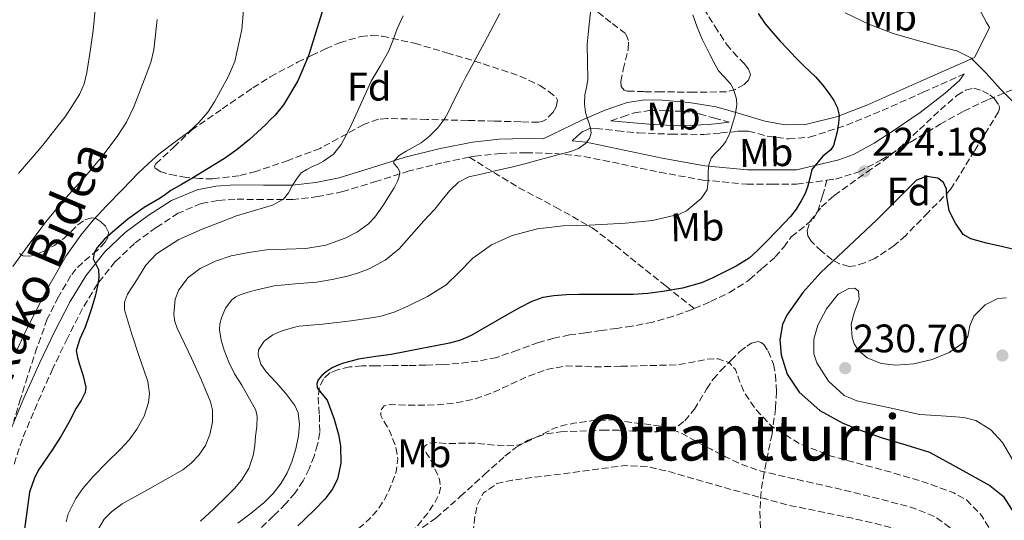
# Model space of a CAD drawing. Units: metres. Extents: x 610114 to 613545, y 4775591 to 4777959.
# Drawn here: x 612519 to 612767, y 4776463 to 4776589 of the extents above; entities that cross this region are included whole.
import ezdxf
from ezdxf.enums import TextEntityAlignment as Align

# ---------------------------------------------------------------- set-up
doc = ezdxf.new("R2010")
doc.units = ezdxf.units.M
doc.header["$MEASUREMENT"] = 0
doc.linetypes.add('DGN Style 3', pattern=[2.435891, 1.739922, -0.695969])
for name, color, linetype, lineweight in [('Camino', 7, 'DGN Style 3', 0), ('Cota de punto acotado terreno', 7, 'Continuous', 0), ('Curva de nivel de depresión intermedia', 30, 'DGN Style 3', 0), ('Curva de nivel directora', 30, 'Continuous', 30), ('Curva de nivel intermedia', 30, 'Continuous', 0), ('Etiqueta de uso rústico', 92, 'Continuous', 0), ('Etiqueta de zona arbolada', 92, 'Continuous', 0), ('Margen derecho', 7, 'Continuous', 0), ('Punto acotado terreno (símbolo)', 7, 'Continuous', 0), ('Senda', 7, 'DGN Style 3', 0), ('Texto de Área (paraje) menor', 7, 'Continuous', 0), ('Zona arbolada', 92, 'DGN Style 3', 0)]:
    doc.layers.add(name, color=color, linetype=linetype, lineweight=lineweight)
doc.styles.add('Style-Arial', font='arial.ttf')

# ---------------------------------------------------------------- blocks, each defined once
blk = doc.blocks.new('5PATER')
at = {"layer": 'Punto acotado terreno (símbolo)', "linetype": 'Continuous', "lineweight": 0}
h = blk.add_hatch(color=51, dxfattribs=at)
edge = h.paths.add_edge_path()
edge.add_ellipse((0, 0), major_axis=(-0.11, -0.111), ratio=0.999422, start_angle=0, end_angle=360)

msp = doc.modelspace()

# ---------------------------------------------------------------- linework, layer by layer
at = {"layer": 'Camino', "color": 7, "linetype": 'DGN Style 3', "lineweight": 0}
for points in [[(612658.51, 4776558.91, 235.17), (612659.77, 4776560.05, 235.15), (612661.03, 4776561.18, 235.12), (612662.68, 4776561.92, 235.14), (612664.55, 4776562.01, 235.12), (612669.88, 4776561.45, 234.37), (612675.24, 4776560.92, 233.39), (612683.46, 4776560.58, 232.29), (612691.68, 4776560.54, 231.22), (612695.97, 4776560.89, 230.75), (612700.26, 4776561.31, 230.26), (612701.61, 4776561.35, 230.01), (612702.95, 4776561.31, 229.75), (612705.32, 4776560.75, 229.39), (612707.68, 4776560.09, 229.04), (612713.04, 4776559.39, 227.91), (612718.37, 4776559.83, 226.8), (612727.67, 4776562.85, 225.63), (612736.68, 4776566.55, 224.43), (612747.02, 4776571.17, 222.59), (612757.36, 4776575.79, 220.75)], [(612722.73, 4776548.98, 225.44), (612724.9, 4776549.27, 225.14), (612730.8, 4776551.11, 224.46), (612736.36, 4776554.07, 223.92), (612743.82, 4776558.61, 223.19), (612751.27, 4776563.1, 222.45), (612757.25, 4776566.42, 221.46), (612763.43, 4776569.37, 220.53), (612768.97, 4776571.58, 220.07), (612774.5, 4776573.8, 219.62)], [(612668.32, 4776563.99, 234.61), (612671.27, 4776564.99, 234.13), (612674.21, 4776565.98, 233.65), (612678.06, 4776566.57, 233.11), (612682.02, 4776566.49, 232.63), (612686.38, 4776566.38, 232.1), (612690.66, 4776565.72, 231.54), (612694.37, 4776564.67, 230.99), (612698.08, 4776563.61, 230.45)], [(612632.57, 4776554.77, 237.49), (612633.99, 4776555.05, 237.3), (612640.39, 4776555.75, 236.37), (612646.88, 4776555.91, 235.44), (612654.26, 4776555.73, 235.29), (612661.51, 4776554.99, 235.06), (612670.93, 4776553.05, 233.46), (612680.56, 4776550.99, 231.86), (612691.48, 4776549.02, 230.17), (612702.59, 4776547.98, 228.47), (612708.93, 4776547.98, 227.47), (612715.11, 4776547.98, 226.48), (612720, 4776548.62, 225.81), (612722.73, 4776548.98, 225.44)], [(612632.57, 4776554.77, 237.49), (612625.7, 4776553.39, 238.41), (612617.47, 4776551.31, 239.54), (612609.27, 4776548.73, 241.23), (612600.73, 4776546.1, 242.93), (612594.47, 4776544.84, 243.52), (612588.15, 4776544.14, 244.08), (612580.69, 4776544.1, 245.09), (612573.58, 4776544.2, 246.07), (612569.19, 4776543.89, 246.55), (612565.05, 4776543.12, 247.03), (612559.26, 4776540.67, 248.02), (612553.7, 4776537.09, 248.95), (612548.21, 4776533.04, 249.38), (612543.37, 4776528.47, 249.78), (612538.92, 4776522.83, 250.42), (612535.15, 4776516.66, 251.06), (612531.31, 4776509.2, 251.73), (612527.66, 4776501.55, 252.34), (612523.66, 4776492.65, 252.83), (612519.96, 4776483.7, 253.11), (612517.66, 4776476.79, 253.19)]]:
    msp.add_polyline3d(points, dxfattribs=at)
at = {"layer": 'Curva de nivel de depresión intermedia', "color": 30, "linetype": 'DGN Style 3', "lineweight": 0, "flags": 128}
for points, elevation in [([(612670.81, 4776502.07), (612677.77, 4776502.25), (612684.73, 4776502.44), (612688.59, 4776503.05), (612692.41, 4776503.84), (612695.3, 4776504), (612698.17, 4776502.95), (612699.67, 4776501.28), (612700.73, 4776498.35), (612701.89, 4776495.52), (612704.94, 4776491.08), (612708.67, 4776487.08), (612715.95, 4776482.49), (612723.84, 4776479.46), (612731.52, 4776477.36), (612739.2, 4776475.3), (612747.02, 4776472.96), (612754.75, 4776470.18), (612757.89, 4776468.39), (612761.7, 4776464.5), (612764.67, 4776459.62), (612766.65, 4776455.15), (612768.57, 4776448.39), (612769.21, 4776441.51), (612768.99, 4776434.77), (612768.19, 4776428.07), (612766.45, 4776419.93), (612764.67, 4776411.81), (612763.86, 4776406.22), (612763.9, 4776400.61), (612765.02, 4776397.08), (612766.85, 4776393.7), (612769.14, 4776390.2), (612771.71, 4776387.04), (612774.18, 4776386.2), (612776.45, 4776385.44), (612776.81, 4776384.23), (612776.35, 4776381.9), (612774.98, 4776380), (612767.82, 4776374.78), (612760.26, 4776370.28), (612746.85, 4776363.78), (612733.5, 4776357.28), (612726.81, 4776353.5), (612720.13, 4776349.67), (612714.84, 4776348.05), (612712.06, 4776348.03), (612709.44, 4776348.64), (612706.3, 4776350.52), (612703.62, 4776353.19), (612701.3, 4776357.07), (612698.82, 4776360.68), (612694.55, 4776364.12), (612690.11, 4776367.33), (612686.87, 4776369.12), (612683.84, 4776371.3), (612681.64, 4776375.27), (612680.38, 4776379.62), (612678.65, 4776385.57), (612676.92, 4776391.52)], 220), ([(612670.81, 4776502.07), (612668.07, 4776502.02), (612664.28, 4776501.94), (612660.66, 4776502.09), (612657.04, 4776502.18), (612652.05, 4776501.28), (612647.22, 4776499.48), (612643.67, 4776497.83), (612640.13, 4776496.18), (612637.03, 4776494.89), (612633.83, 4776493.8), (612629.01, 4776492.79), (612624.13, 4776492.37), (612621.44, 4776492.29), (612618.76, 4776492.26), (612616.58, 4776492.29), (612614.4, 4776492.34), (612612.77, 4776492.45), (612611.14, 4776492.09), (612610.31, 4776490.97), (612610.31, 4776489.65), (612611.48, 4776487.53), (612612.74, 4776485.32), (612613.94, 4776482.11), (612614.6, 4776478.87), (612614.17, 4776475.57), (612613, 4776472.26), (612611.51, 4776468.98), (612609.6, 4776465.99), (612607.48, 4776463.59), (612605.11, 4776461.51), (612602.66, 4776459.79), (612600.23, 4776458.05), (612596.3, 4776454.93), (612592.52, 4776451.64), (612590.53, 4776449.66), (612588.61, 4776447.62), (612586.01, 4776444.92), (612583.7, 4776441.94), (612582.77, 4776439.82), (612582.12, 4776437.61), (612581.17, 4776434.28), (612580.23, 4776430.97), (612578.83, 4776428.02), (612577.29, 4776425.16), (612576.48, 4776422.58), (612576.54, 4776421.28), (612577.21, 4776420.21), (612578.27, 4776419.72), (612580.06, 4776419.92), (612581.78, 4776420.58), (612585.41, 4776422.09), (612589.01, 4776423.67), (612592.28, 4776425.25), (612595.56, 4776426.79), (612599.58, 4776428.4), (612603.68, 4776429.81), (612606.76, 4776430.73), (612609.89, 4776431.53), (612613.86, 4776432.25), (612617.84, 4776432.65), (612621.91, 4776432.43), (612625.96, 4776431.11), (612627.73, 4776430.09), (612629.91, 4776428.13), (612631.68, 4776425.75), (612632.7, 4776423.54), (612633.58, 4776420.05), (612634.82, 4776416.61), (612636.3, 4776414.19), (612637.2, 4776413.19), (612638.28, 4776412.52), (612640.27, 4776412.25), (612643.48, 4776413.13), (612646.47, 4776414.76), (612650.86, 4776417.49), (612660.92, 4776422.17), (612664.56, 4776420.51), (612668.21, 4776418.85), (612670.13, 4776417.52), (612671.33, 4776415.91), (612672.6, 4776412.34), (612674.47, 4776400.01), (612675.66, 4776396.03), (612676.81, 4776392.04), (612676.92, 4776391.52)], 220), ([(612669.4, 4776488.48), (612667.68, 4776488.57), (612663.33, 4776488.35), (612658.98, 4776487.7), (612656.49, 4776487.22), (612654.07, 4776486.49), (612651.19, 4776485.09), (612648.36, 4776483.61), (612646.34, 4776482.66), (612644.24, 4776482.05), (612639.03, 4776482.22), (612633.8, 4776482.69), (612630.53, 4776482.67), (612627.27, 4776482.61), (612624.14, 4776482.87), (612622.64, 4776482.73), (612621.33, 4776481.94), (612621.13, 4776481.3), (612621.74, 4776480.25), (612622.48, 4776479.21), (612623.84, 4776476.39), (612625.11, 4776473.57), (612625.36, 4776471.47), (612624.96, 4776469.84), (612623.72, 4776467.4), (612622.13, 4776465.08), (612618.14, 4776460.13), (612613.81, 4776455.83), (612611.7, 4776453.95), (612609.6, 4776452.07), (612608.12, 4776450.7), (612606.64, 4776449.33), (612604.24, 4776447.15), (612601.84, 4776444.97), (612600.81, 4776443.86), (612599.84, 4776442.69), (612598.05, 4776440.7), (612597.33, 4776439.68), (612596.98, 4776438.68), (612597.23, 4776438.03), (612598.39, 4776437.24), (612599.78, 4776436.92), (612602.81, 4776437.17), (612605.83, 4776437.67), (612610.91, 4776438.66), (612615.99, 4776439.57), (612620.3, 4776439.66), (612624.61, 4776438.98), (612628.02, 4776437.98), (612631.32, 4776436.68), (612634.4, 4776434.88), (612637.52, 4776433.11), (612640.64, 4776432.03), (612645.47, 4776431.19), (612647.86, 4776431.24), (612650.2, 4776431.67), (612652.36, 4776432.32), (612654.52, 4776433.03), (612657.46, 4776434.08), (612660.4, 4776435.11), (612663.54, 4776435.6), (612665.94, 4776435.35), (612669.53, 4776434.02), (612673.04, 4776431.65), (612675.43, 4776429.26), (612676.74, 4776427.37), (612678.09, 4776424.37), (612678.9, 4776421.16), (612679.59, 4776417.31), (612680.18, 4776413.45), (612680.55, 4776410.57), (612680.93, 4776407.7), (612681.83, 4776401.67), (612682.82, 4776395.65), (612683.42, 4776392.96), (612684.18, 4776390.29), (612686.12, 4776384.15), (612687.61, 4776381.34), (612689.8, 4776378.97), (612691.44, 4776377.97), (612693.16, 4776377.21), (612695.46, 4776376.17), (612697.78, 4776375.17), (612699.84, 4776374.4), (612701.97, 4776373.81), (612704.15, 4776373.52), (612706.33, 4776373.45), (612708.53, 4776373.49), (612710.73, 4776373.7), (612713.87, 4776374.42)], 215), ([(612669.4, 4776488.48), (612675.53, 4776487.68), (612681.66, 4776486.88), (612685.9, 4776485.33), (612689.92, 4776483.04), (612693.53, 4776481.15), (612697.15, 4776479.27), (612701.51, 4776477.25), (612706.05, 4776475.68), (612715.29, 4776473.52), (612724.54, 4776471.46), (612734.19, 4776469.09), (612743.81, 4776466.6), (612749.9, 4776464.22), (612755.39, 4776460.2), (612757.65, 4776457.53), (612760, 4776453.13), (612761.73, 4776448.36), (612763.25, 4776443.14), (612763.56, 4776440.54), (612763.33, 4776437.99), (612762.1, 4776434.02), (612760.51, 4776430.12), (612757.15, 4776423.58), (612754.11, 4776416.87), (612753.15, 4776412), (612752.89, 4776407.08), (612752.92, 4776402.72), (612753.09, 4776398.37), (612754, 4776393.58), (612754.69, 4776388.84), (612753.51, 4776385.87), (612750.91, 4776383.59), (612744.58, 4776380.7), (612738.05, 4776379.11), (612732.57, 4776378.22), (612727.1, 4776377.25), (612720.49, 4776375.84), (612713.87, 4776374.42)], 215), ([(612697.79, 4776393.25), (612695.73, 4776393.84), (612693.35, 4776396.59), (612691.97, 4776400.1), (612690.94, 4776409.52), (612690.3, 4776418.92), (612689.31, 4776424.35), (612687.74, 4776429.73), (612685.93, 4776433.36), (612682.08, 4776437.94), (612676.86, 4776441.76), (612672.35, 4776443.8), (612667.84, 4776444.07), (612662.53, 4776442.76), (612657.21, 4776441.38), (612652.47, 4776440.1), (612647.74, 4776439.78), (612644.09, 4776440.87), (612640.45, 4776442.15), (612637.41, 4776443.06), (612634.37, 4776443.94), (612630.34, 4776443.63), (612628.28, 4776443.42), (612626.24, 4776444.07), (612624.53, 4776445.15), (612623.81, 4776446.24), (612625.26, 4776447.71), (612627.2, 4776449.19), (612630.28, 4776452.55), (612632.83, 4776456.55), (612633.61, 4776460.48), (612634.05, 4776464.48), (612634.74, 4776467.43), (612636.22, 4776470.18), (612639.58, 4776472.49), (612643.39, 4776473.38), (612650.78, 4776474.31), (612658.17, 4776475.24), (612664.89, 4776476.15), (612671.61, 4776477.03), (612677.61, 4776476.78), (612683.58, 4776475.36), (612691.63, 4776473.05), (612699.58, 4776470.76), (612706.24, 4776468.93), (612712.89, 4776467.11), (612720.86, 4776465.48), (612728.83, 4776463.84), (612734.96, 4776462.46), (612741.05, 4776460.84), (612743.84, 4776459.7), (612747.55, 4776457.09), (612750.97, 4776453.67), (612754.35, 4776448.98), (612756.22, 4776443.88), (612756.42, 4776439.45), (612755.13, 4776435.17), (612752.68, 4776430.92), (612750.08, 4776426.79), (612746.96, 4776422.55), (612744.06, 4776418.15), (612742.86, 4776413.12), (612742.27, 4776407.91), (612741.58, 4776404.02), (612740.96, 4776402.14), (612739.77, 4776400.36), (612736.87, 4776398.06), (612731.95, 4776396.5), (612726.78, 4776395.94), (612718.53, 4776395.13), (612710.27, 4776394.34), (612704.03, 4776393.73), (612697.79, 4776393.25)], 210)]:
    msp.add_lwpolyline(points, dxfattribs=dict(at, elevation=elevation))
at = {"layer": 'Curva de nivel directora', "color": 30, "linetype": 'Continuous', "lineweight": 30, "flags": 128}
for points, elevation in [([(612596.16, 4776593.65), (612592.11, 4776580.35), (612589.39, 4776574.02), (612585.78, 4776568.02), (612583.65, 4776565.39), (612582.46, 4776564.19), (612581.3, 4776563.01), (612579.26, 4776561.1), (612577.17, 4776559.25), (612574.13, 4776556.73), (612570.93, 4776554.44), (612566.81, 4776551.92), (612562.66, 4776549.45), (612560.03, 4776547.9), (612557.4, 4776546.36), (612556.03, 4776545.42), (612554.68, 4776544.45), (612552.65, 4776543.3), (612550.63, 4776542.13), (612546.57, 4776539.15), (612542.68, 4776535.93), (612540.66, 4776534.14), (612538.79, 4776532.05), (612538.03, 4776530.64), (612537.8, 4776529.19), (612538.46, 4776527.85), (612539.16, 4776526.47), (612539.22, 4776524.57), (612539.01, 4776522.66), (612538.33, 4776519.76), (612537.51, 4776516.9), (612536.65, 4776514.42), (612535.78, 4776511.96), (612534.46, 4776509.01), (612533.54, 4776506.04), (612533.82, 4776504.29), (612534.39, 4776502.53), (612535.29, 4776499.67), (612535.94, 4776496.82), (612535.76, 4776495.45), (612534.75, 4776493.44), (612533.56, 4776491.48), (612531.67, 4776487.87), (612529.67, 4776484.34), (612527.53, 4776481.13), (612525.35, 4776477.94), (612524.09, 4776476.02), (612523.06, 4776473.99), (612521.76, 4776470.37), (612520.4, 4776460.39)], 250), ([(612705.41, 4776591.05), (612707.17, 4776588.45), (612709.16, 4776586.05), (612710.95, 4776584.04), (612712.77, 4776582.07), (612714.82, 4776579.95), (612716.88, 4776577.86), (612718.37, 4776576.46), (612719.86, 4776575.06), (612721.72, 4776572.93), (612723.43, 4776570.66), (612724.5, 4776569.09), (612725.36, 4776567.37), (612725.79, 4776565.4), (612725.7, 4776563.41), (612725.31, 4776561.21), (612724.72, 4776559.01), (612724.38, 4776557.74), (612723.73, 4776556.68), (612721.74, 4776555.08), (612718.96, 4776551.7), (612718.42, 4776549.49), (612717.88, 4776547.27), (612717.18, 4776545.46), (612716.23, 4776543.75), (612714.98, 4776541.71), (612713.54, 4776539.83), (612710.45, 4776536.53), (612707.28, 4776533.32), (612705.27, 4776531.27), (612703.12, 4776529.33), (612699.9, 4776527.3), (612696.47, 4776525.61), (612693.86, 4776524.29), (612691.17, 4776523.14), (612686.31, 4776521.79), (612681.35, 4776520.95), (612677.63, 4776520.43), (612673.91, 4776520.18), (612669.41, 4776520.2), (612664.92, 4776520.21), (612662.57, 4776520.21), (612660.23, 4776520.21), (612657.08, 4776520.12), (612653.94, 4776519.88), (612651.11, 4776519.4), (612648.4, 4776518.42), (612645.06, 4776516.72), (612641.8, 4776514.92), (612637.45, 4776512.35), (612633.06, 4776509.83), (612630.41, 4776508.69), (612627.64, 4776507.94)], 225), ([(612747.8, 4776549.95), (612745.34, 4776548.96), (612740.36, 4776544), (612735.36, 4776539.04), (612728.29, 4776532.4), (612721.21, 4776525.73), (612716.63, 4776520.69), (612712.64, 4776514.98), (612711.54, 4776512.61), (612710.87, 4776508.78), (612711.17, 4776505), (612712.73, 4776500.11), (612715.77, 4776495.59), (612720.93, 4776490.92), (612726.72, 4776487.72), (612731.65, 4776485.77), (612736.64, 4776484.07), (612742.62, 4776482.24), (612748.61, 4776480.42), (612756.22, 4776476.23), (612763.84, 4776472.04), (612767.18, 4776469.35), (612770.74, 4776463.71)], 225), ([(612771.39, 4776531.22), (612767.04, 4776532.19), (612763, 4776533.13), (612758.97, 4776534.18), (612757.11, 4776535.28), (612755.12, 4776538.12), (612753.53, 4776541.28), (612753, 4776544.89), (612752.86, 4776546.75), (612752.13, 4776548.39), (612750.66, 4776549.47), (612747.8, 4776549.95)], 225), ([(612627.64, 4776507.94), (612624.16, 4776507.26), (612620.68, 4776506.58), (612616.78, 4776505.81), (612612.88, 4776505.05), (612610.96, 4776504.78), (612609.03, 4776504.57), (612606.84, 4776504.25), (612604.66, 4776503.86), (612603.4, 4776503.55), (612602.15, 4776503.19), (612600.93, 4776502.83), (612599.72, 4776502.44), (612598.06, 4776501.68), (612596.5, 4776500.69), (612595.42, 4776499.76), (612594.53, 4776498.63), (612594.18, 4776497.65), (612594.24, 4776496.66), (612595.47, 4776495.13), (612596.8, 4776493.57), (612598.55, 4776488.76), (612599.61, 4776484.91), (612600.13, 4776481.99), (612600.25, 4776477.69), (612599.35, 4776473.65), (612598.04, 4776471), (612596.21, 4776468.61), (612593.64, 4776466), (612591.03, 4776463.45), (612589.42, 4776461.9)], 225)]:
    msp.add_lwpolyline(points, dxfattribs=dict(at, elevation=elevation))
at = {"layer": 'Curva de nivel intermedia', "color": 30, "linetype": 'Continuous', "lineweight": 0, "flags": 128}
for points, elevation in [([(612516.37, 4776633.25), (612523.18, 4776629.24), (612529.99, 4776625.22), (612532.38, 4776621.96), (612534.77, 4776618.69), (612535.72, 4776617.04), (612536.6, 4776614.28), (612537.19, 4776611.41), (612537.71, 4776608.49), (612538.1, 4776605.54), (612538.48, 4776601.37), (612538.6, 4776597.19), (612538.32, 4776591.96), (612537.8, 4776586.73), (612537.48, 4776584.35), (612537.12, 4776581.99), (612536.25, 4776576.15), (612535.53, 4776573.3), (612534.34, 4776570.57), (612530.9, 4776565.19), (612525.09, 4776557.84), (612519.03, 4776550.68)], 265), ([(612575.99, 4776595.06), (612575.29, 4776586.96), (612573.49, 4776578.89), (612571.87, 4776575.08), (612569.88, 4776571.49), (612568.37, 4776568.78), (612566.71, 4776566.17), (612564.46, 4776563.54), (612561.89, 4776561.22), (612558.12, 4776558.41), (612554.4, 4776555.56), (612551.76, 4776553.19), (612549.19, 4776550.74), (612545.16, 4776546.65), (612541.19, 4776542.5), (612537.84, 4776538.91), (612534.68, 4776535.14), (612531.04, 4776529.93), (612526.27, 4776521.7), (612521.94, 4776513.22), (612520.26, 4776509.78), (612518.64, 4776506.29)], 255), ([(612663.47, 4776594.51), (612662.8, 4776588.23), (612662.56, 4776585.77), (612662.34, 4776583.3), (612662.37, 4776578.8), (612662.48, 4776574.29), (612662.15, 4776572.4), (612661.76, 4776570.52), (612661.64, 4776568.28), (612661.86, 4776566.05), (612662.33, 4776564.68), (612662.85, 4776563.32), (612663.17, 4776562.12), (612663.32, 4776560.92), (612662.92, 4776559.49), (612661.88, 4776558.23), (612660.11, 4776556.96), (612658.2, 4776556.21), (612655.18, 4776555.44), (612652.16, 4776554.66), (612649.56, 4776553.94), (612646.95, 4776553.24), (612643.59, 4776552.4), (612640.23, 4776551.59), (612636.36, 4776550.72), (612632.5, 4776549.83), (612629.87, 4776548.48), (612627.68, 4776546.37), (612625.78, 4776544.01), (612623.88, 4776541.67), (612622.52, 4776540.21), (612621.16, 4776538.76), (612618.05, 4776535.23), (612614.92, 4776531.7), (612611.4, 4776528.83), (612607.35, 4776526.68)], 235), ([(612615.96, 4776590.39), (612614.44, 4776587.13), (612613.43, 4776584.36), (612612.36, 4776581.61), (612610.11, 4776577.77), (612607.84, 4776573.94), (612605.91, 4776569.66), (612603.99, 4776565.37), (612602.22, 4776561.64), (612600.31, 4776557.97), (612598.39, 4776555.56), (612595.88, 4776553.75), (612594.5, 4776553.07), (612593.12, 4776552.41), (612591.63, 4776551.72), (612590.26, 4776550.82), (612589.03, 4776549.26), (612587.97, 4776547.59), (612587.01, 4776545.79), (612585.76, 4776544.21), (612582.97, 4776542.69), (612578.47, 4776541.33), (612573.96, 4776540.02), (612569.63, 4776538.36), (612565.3, 4776536.68), (612559.37, 4776534), (612553.78, 4776530.45), (612551.12, 4776527.57), (612549.01, 4776524.13), (612546.49, 4776520.25), (612545.68, 4776518.28), (612545.68, 4776516.28)], 245), ([(612688.92, 4776590.68), (612690.04, 4776587.59), (612691.28, 4776584.55), (612692.18, 4776582.69), (612693.12, 4776580.85), (612694.24, 4776578.71), (612695.41, 4776576.6), (612696.89, 4776574.93), (612698.45, 4776573.29), (612699.09, 4776572.11), (612699.57, 4776570.85), (612699.96, 4776569.43), (612700.05, 4776568.01), (612699.61, 4776565.42), (612698.87, 4776562.85), (612698.22, 4776560.72), (612697.27, 4776558.74), (612696.41, 4776557.66), (612695.51, 4776556.63), (612694.52, 4776555.62), (612693.57, 4776554.52), (612693.01, 4776552.88), (612692.84, 4776551.16), (612692.82, 4776548.85), (612692.56, 4776546.57), (612691.07, 4776544.37), (612688.96, 4776542.58), (612687.36, 4776541.3), (612685.59, 4776540.39), (612678.81, 4776538.85), (612671.96, 4776538.13), (612667.4, 4776537.87), (612662.84, 4776537.64), (612659.55, 4776537.54), (612656.26, 4776537.45), (612649.81, 4776536.71), (612643.44, 4776535.08), (612638.21, 4776532.66), (612633.48, 4776529.35), (612630.16, 4776525.93), (612626.79, 4776522.63), (612622.09, 4776519.71), (612617.12, 4776517.24), (612613.63, 4776515.7), (612610.02, 4776514.61), (612602.84, 4776513.52), (612595.64, 4776512.69), (612589.75, 4776512.17), (612588.29, 4776511.86), (612586.85, 4776511.45), (612584.96, 4776510.85), (612583.11, 4776510.05), (612580.88, 4776508.4), (612579.51, 4776506.23)], 230), ([(612640.32, 4776590.98), (612636.41, 4776583.68), (612632.5, 4776576.39), (612631.68, 4776574.87), (612630.87, 4776573.35), (612629.41, 4776570.44), (612627.99, 4776567.51), (612627.25, 4776566.04), (612626.48, 4776564.58), (612624.7, 4776562.19), (612622.61, 4776560.07), (612620.45, 4776558.4), (612616.7, 4776556.35), (612614.97, 4776555.21), (612613.57, 4776553.81), (612613.58, 4776553.19), (612614.52, 4776552.18), (612615.11, 4776551.09), (612614.94, 4776549.9), (612614.55, 4776548.74), (612613.64, 4776547.09), (612612.68, 4776545.48), (612610.81, 4776542.54), (612608.77, 4776539.7), (612607.21, 4776538.01), (612604.47, 4776535.94)], 240), ([(612727.36, 4776591.2), (612733.32, 4776588.31), (612739.45, 4776585.95), (612745.56, 4776584.23), (612751.68, 4776582.56), (612755.51, 4776581.59), (612758.97, 4776579.87), (612762.86, 4776575.97), (612766.53, 4776571.94), (612771.53, 4776566.9)], 220), ([(612553.92, 4776589.47), (612553.06, 4776581.86), (612552.31, 4776578.68), (612551.19, 4776575.57), (612548.05, 4776567.52), (612546.17, 4776563.66), (612543.89, 4776559.99), (612539.99, 4776554.89), (612535.88, 4776549.99), (612530.95, 4776544.53), (612526.18, 4776538.93), (612521.85, 4776533.11), (612517.54, 4776527.25)], 260), ([(612604.47, 4776535.94), (612601.36, 4776534.34), (612596.45, 4776532.64), (612591.41, 4776531.75), (612586.46, 4776531.59), (612581.51, 4776531.41), (612577.05, 4776530.79), (612572.61, 4776529.89), (612568.62, 4776528.62), (612564.77, 4776526.74), (612561.72, 4776524.45), (612559.44, 4776521.37), (612558.5, 4776518.98), (612558.11, 4776515.22), (612558.38, 4776513.38), (612558.96, 4776511.65), (612560.81, 4776507.83), (612562.68, 4776503.99), (612565.09, 4776498.59), (612567.35, 4776493.14), (612567.86, 4776491.14), (612567.88, 4776487.98), (612567.22, 4776484.87), (612566.11, 4776482.14), (612564.42, 4776479.65), (612562.52, 4776477.63), (612560.37, 4776475.99), (612555.94, 4776473.43), (612551.49, 4776470.9), (612545.12, 4776467.4), (612542.4, 4776465.4), (612540.59, 4776463.51), (612538.63, 4776460.25)], 240), ([(612607.35, 4776526.68), (612604.68, 4776525.62), (612601.94, 4776524.82), (612598.02, 4776523.94), (612594.07, 4776523.25), (612588.75, 4776522.84), (612583.44, 4776522.34), (612580.89, 4776521.81), (612578.36, 4776521.17), (612576.6, 4776520.68), (612574.85, 4776520.12), (612573.76, 4776519.61), (612572.79, 4776518.84), (612571.19, 4776516.71), (612570.15, 4776514.28), (612569.74, 4776512.76), (612569.65, 4776511.24), (612570.04, 4776508.69), (612570.79, 4776506.15), (612571.98, 4776503.09), (612573.41, 4776500.2), (612574.32, 4776498.74), (612575.24, 4776497.29), (612578.79, 4776491), (612579.14, 4776489.4), (612579.04, 4776486.94), (612578.74, 4776484.49), (612578.52, 4776482.02), (612578.13, 4776479.56), (612577.04, 4776476.3), (612575.22, 4776473.37), (612573.39, 4776471.27), (612571.46, 4776469.3), (612568.21, 4776466.11), (612564.82, 4776463.06)], 235), ([(612771.52, 4776475.17), (612767.01, 4776482.85), (612764.02, 4776486.06), (612760.25, 4776488.42), (612757.24, 4776489.21), (612754.17, 4776489.44), (612750.17, 4776489.67), (612746.17, 4776489.89), (612738.21, 4776491.65), (612730.24, 4776493.41), (612727.08, 4776494.72), (612723.16, 4776498.33), (612720.19, 4776502.95), (612719.42, 4776505.25), (612719.46, 4776508.91), (612720.45, 4776512.48), (612722.63, 4776516.59), (612725.57, 4776520.23), (612728.3, 4776521.71), (612729.75, 4776521.75), (612730.69, 4776521), (612730.86, 4776518.94), (612729.65, 4776515.8), (612728.89, 4776512.68), (612729.14, 4776509.36), (612729.61, 4776507.72), (612730.69, 4776506.08), (612732.91, 4776504.17), (612736.43, 4776502.75), (612740.09, 4776502.37)], 230), ([(612740.09, 4776502.37), (612744.67, 4776502.66), (612749.25, 4776503.78), (612753.54, 4776505.55), (612757.37, 4776508.2), (612758.27, 4776509.63), (612758.73, 4776512.24), (612759.74, 4776514.72), (612762.66, 4776517.54), (612765.82, 4776519.2), (612768.04, 4776519.34)], 230), ([(612545.68, 4776516.28), (612547.48, 4776510.42), (612549.44, 4776504.57), (612550.53, 4776501.4), (612551.59, 4776498.23), (612552.02, 4776495.24), (612551.76, 4776492.95), (612550.63, 4776489.52), (612548.85, 4776486.23), (612546.87, 4776483.57), (612544.72, 4776481.19), (612541.27, 4776477.81), (612537.83, 4776474.33), (612535.24, 4776471.24), (612533.47, 4776468.78), (612531.52, 4776464.87), (612531.02, 4776462.83)], 245), ([(612579.51, 4776506.23), (612579.39, 4776504.86), (612580.07, 4776502.65), (612581.38, 4776500.68), (612582.65, 4776499.32), (612583.92, 4776497.97), (612586.37, 4776495.23), (612588.63, 4776492.17), (612589.44, 4776490.33), (612589.82, 4776487.41), (612589.57, 4776484.52), (612588.92, 4776481.24), (612587.88, 4776477.99), (612586.68, 4776475.2), (612585.17, 4776472.58), (612583.17, 4776470.01), (612580.87, 4776467.75), (612577.63, 4776465.06), (612574.31, 4776462.49)], 230)]:
    msp.add_lwpolyline(points, dxfattribs=dict(at, elevation=elevation))
at = {"layer": 'Margen derecho', "color": 7, "linetype": 'Continuous', "lineweight": 0}
for points in [[(612516.58, 4776484.95, 253.11), (612520.35, 4776494.08, 252.83), (612524.39, 4776503.07, 252.34), (612528.09, 4776510.8, 251.73), (612532, 4776518.43, 251.06), (612535.96, 4776524.9, 250.42), (612540.71, 4776530.91, 249.78), (612545.89, 4776535.81, 249.38), (612551.65, 4776540.06, 248.95), (612557.57, 4776543.87, 248.02), (612564, 4776546.59, 247.03), (612568.73, 4776547.47, 246.55), (612573.48, 4776547.8, 246.07), (612580.71, 4776547.71, 245.09), (612587.94, 4776547.74, 244.08), (612593.92, 4776548.4, 243.52), (612599.84, 4776549.59, 242.93), (612608.2, 4776552.17, 241.23), (612616.48, 4776554.78, 239.54), (612624.91, 4776556.9, 238.41), (612633.44, 4776558.62, 237.3), (612640.15, 4776559.35, 236.37), (612646.88, 4776559.51, 235.44), (612651.25, 4776559.4, 235.36), (612656.11, 4776561.76, 235.24), (612660.96, 4776564.12, 235.12), (612666.57, 4776566.57, 234.91), (612672.42, 4776568.54, 234.35), (612676.83, 4776569.23, 233.73), (612681.25, 4776569.18, 233.07), (612688.06, 4776568.56, 232.05), (612694.82, 4776567.45, 231.03), (612700.99, 4776565.69, 230.07), (612707.11, 4776563.87, 229.11), (612712.23, 4776562.93, 227.76), (612717.35, 4776563.03, 226.42), (612725.17, 4776564.99, 225.36), (612732.77, 4776567.9, 224.31), (612746.37, 4776573.93, 222.15), (612759.96, 4776579.96, 219.99), (612761.34, 4776582.71, 219.43), (612763.73, 4776587.48, 218.46), (612762.98, 4776588.76, 218.29), (612760.27, 4776593.76, 217.35)], [(612658.51, 4776558.91, 235.17), (612662.05, 4776558.55, 235.06), (612671.67, 4776556.57, 233.46), (612681.25, 4776554.52, 231.86), (612691.97, 4776552.59, 230.17), (612702.76, 4776551.58, 228.47), (612708.93, 4776551.58, 227.47), (612715.11, 4776551.58, 226.48), (612720.42, 4776552.86, 225.68), (612725.73, 4776554.14, 224.88), (612729.43, 4776555.43, 224.41), (612734.63, 4776558.33, 223.95), (612739.68, 4776561.62, 223.41), (612746.27, 4776566.05, 222.45), (612752.55, 4776570.9, 221.49), (612756.14, 4776574.15, 221.02), (612757.36, 4776575.79, 220.75)], [(612668.32, 4776563.99, 234.61), (612673.09, 4776563.55, 234), (612677.86, 4776563.1, 233.39), (612685.33, 4776562.69, 232.39), (612692.77, 4776563.03, 231.28), (612695.43, 4776563.32, 230.87), (612698.08, 4776563.61, 230.45)]]:
    msp.add_polyline3d(points, dxfattribs=at)
at = {"layer": 'Senda', "color": 7, "linetype": 'DGN Style 3', "lineweight": 0}
for points in [[(612632.57, 4776554.77, 237.49), (612638.83, 4776550.93, 235.7), (612645.09, 4776547.1, 233.91), (612654.37, 4776542.21, 231.83), (612663.59, 4776536.99, 230.19), (612669.47, 4776532.5, 229.68), (612675.11, 4776527.9, 228.72), (612682.19, 4776522.26, 226.16), (612689.27, 4776516.63, 223.6)], [(612689.27, 4776516.63, 223.6), (612693.4, 4776518.39, 223.76), (612698.15, 4776520.67, 223.83), (612702.63, 4776523.46, 223.92), (612703.23, 4776523.95, 223.93), (612706.48, 4776526.79, 223.93), (612709.73, 4776529.63, 223.92), (612711.84, 4776532.11, 223.97), (612713.76, 4776534.75, 224.05), (612717.55, 4776537.71, 224.13), (612719.36, 4776539.23, 224.22), (612720.48, 4776541.15, 224.43), (612721.61, 4776545.07, 224.93), (612722.73, 4776548.98, 225.44)], [(612689.27, 4776516.63, 223.6), (612688.77, 4776516.41, 223.58), (612684.03, 4776514.72, 223.3), (612678.84, 4776513.23, 223.01), (612673.58, 4776512.16, 222.78), (612669.73, 4776511.63, 222.64), (612665.88, 4776511.11, 222.5), (612661.87, 4776510.54, 222.34), (612657.85, 4776509.97, 222.16), (612653.92, 4776509.15, 222.06), (612650.04, 4776508.07, 222.05), (612644.79, 4776506.16, 222.18), (612639.51, 4776504.32, 222.45), (612634.79, 4776503.36, 222.83), (612630.01, 4776502.82, 223.18), (612625.83, 4776502.52, 223.36), (612621.64, 4776502.35, 223.51), (612617.19, 4776502.29, 223.7), (612612.73, 4776502.24, 223.89), (612609.14, 4776502.22, 224.08), (612605.55, 4776502.21, 224.3), (612602.43, 4776501.9, 224.5), (612599.35, 4776501.19, 224.59), (612597.42, 4776500.4, 224.69), (612595.82, 4776498.9, 224.77), (612594.81, 4776496.6, 224.88), (612594.52, 4776494.26, 225.84), (612594.82, 4776489.8, 226.96), (612594.94, 4776485.35, 227.35), (612594.36, 4776482.36, 227.64), (612593.48, 4776479.41, 227.93), (612592.26, 4776476.23, 228.07), (612590.71, 4776473.19, 228.09), (612588.68, 4776470.14, 228), (612586.31, 4776467.39, 228), (612583.25, 4776464.35, 227.97), (612580.14, 4776461.38, 227.87)]]:
    msp.add_polyline3d(points, dxfattribs=at)
at = {"layer": 'Zona arbolada', "color": 92, "linetype": 'DGN Style 3', "lineweight": 0}
for points in [[(612691.74, 4776592.29, 235.5), (612694.45, 4776587.79, 236.09), (612697.45, 4776583.31, 236.46), (612699.11, 4776581.27, 236.18), (612701.91, 4776578.4, 235.06), (612702.96, 4776577.02, 234.63), (612703.47, 4776575.63, 234.54), (612702.96, 4776574.18, 234.76), (612701.89, 4776573.13, 234.97), (612699.69, 4776571.87, 235.3), (612697.39, 4776571.28, 235.56), (612689.19, 4776571.15, 236.19), (612681, 4776571.28, 236.91), (612676.65, 4776571.31, 237.72), (612672.36, 4776571.47, 238.51), (612671.62, 4776571.66, 238.59), (612670.89, 4776572.58, 238.74), (612670.8, 4776573.88, 238.84), (612671.42, 4776576.9, 239), (612672.68, 4776582.01, 239.23), (612672.75, 4776584.25, 239.37), (612671.98, 4776585.94, 239.53), (612668.3, 4776588.77, 240.05), (612664.55, 4776591.76, 240.56)], [(612691.74, 4776592.29, 235.5), (612694.45, 4776587.79, 236.09), (612697.45, 4776583.31, 236.46), (612699.11, 4776581.27, 236.18), (612701.91, 4776578.4, 235.06), (612702.96, 4776577.02, 234.63), (612703.47, 4776575.63, 234.54), (612702.96, 4776574.18, 234.76), (612701.89, 4776573.13, 234.97), (612699.69, 4776571.87, 235.3), (612697.39, 4776571.28, 235.56), (612689.19, 4776571.15, 236.19), (612681, 4776571.28, 236.91), (612676.65, 4776571.31, 237.72), (612672.36, 4776571.47, 238.51), (612671.62, 4776571.66, 238.59), (612670.89, 4776572.58, 238.74), (612670.8, 4776573.88, 238.84), (612671.42, 4776576.9, 239), (612672.68, 4776582.01, 239.23), (612672.75, 4776584.25, 239.37), (612671.98, 4776585.94, 239.53), (612668.3, 4776588.77, 240.05), (612664.55, 4776591.76, 240.56)], [(612650.03, 4776563.6, 242.22), (612645.6, 4776563.71, 243.23), (612638.93, 4776563.88, 245.3), (612632.17, 4776564.05, 247.02), (612621.92, 4776564.32, 248.67), (612611.88, 4776564.56, 250.03), (612609.71, 4776564.37, 250.26), (612605.99, 4776563.07, 250.59), (612594.99, 4776557.01, 251.63), (612586.93, 4776553.97, 253.02), (612578.79, 4776551.19, 254.51), (612574.56, 4776550.1, 254.96), (612567.95, 4776549.35, 255.37), (612564.62, 4776549.39, 255.73), (612561.32, 4776549.71, 256.36), (612558.62, 4776550.15, 256.94), (612556.35, 4776550.64, 257.4), (612554.84, 4776551.11, 257.76), (612553.42, 4776552, 258.29), (612553.28, 4776552.52, 258.55), (612553.64, 4776553.11, 258.8), (612558.12, 4776557.36, 260.49), (612562.6, 4776561.62, 262.19), (612570.35, 4776566.96, 260.52), (612578.09, 4776572.31, 258.86), (612582.45, 4776575.06, 258.27), (612589.33, 4776578.73, 257.92), (612592.86, 4776580.43, 257.6), (612596.39, 4776582.1, 256.94), (612599.93, 4776583.65, 255.78), (612605.27, 4776585.23, 253.43), (612607.96, 4776585.49, 252.26), (612610.67, 4776585.3, 251.24), (612618.78, 4776583.5, 248.57), (612626.92, 4776581.14, 246.38), (612636.12, 4776578.33, 244.71), (612645.35, 4776575.25, 243.31), (612650.39, 4776572.87, 242.61), (612652.65, 4776571.39, 242.31), (612654.51, 4776569.87, 242.03), (612654.86, 4776569.19, 241.95), (612654.54, 4776567.5, 241.87), (612653.72, 4776566.11, 241.88), (612651.95, 4776564.33, 241.99), (612650.97, 4776563.79, 242.09), (612650.03, 4776563.6, 242.22)], [(612728.38, 4776527.26, 226.6), (612725.92, 4776527.9, 227.39), (612724.09, 4776528.93, 228.18), (612721.38, 4776531.08, 229.27), (612718.78, 4776533.59, 229.74), (612717.91, 4776534.96, 229.71), (612717.75, 4776536.26, 229.67), (612718.54, 4776538.68, 229.57), (612721.34, 4776542.24, 229.33), (612724.6, 4776545.17, 229.04), (612732.83, 4776551.04, 227.94), (612736.94, 4776553.87, 227.43), (612740.86, 4776556.95, 227.12), (612746.06, 4776561.8, 226.94), (612751.35, 4776566.74, 226.86), (612755.51, 4776570.35, 226.82), (612757.67, 4776571.7, 226.81), (612759.8, 4776572.18, 226.8), (612761.99, 4776571.54, 226.8), (612763.8, 4776570.5, 226.82), (612765, 4776569.51, 226.83), (612766.14, 4776567.86, 226.83), (612766.27, 4776567.02, 226.82), (612766.01, 4776566.23, 226.8), (612759.96, 4776556.43, 226.41), (612753.91, 4776546.64, 226.03), (612748.25, 4776540.85, 226.06), (612742.59, 4776535.06, 226.09), (612739.72, 4776532.49, 226.13), (612734.79, 4776529.29, 226.24), (612732.25, 4776528.14, 226.32), (612729.79, 4776527.38, 226.41), (612728.38, 4776527.26, 226.6)], [(612519.21, 4776530.52, 264.81), (612520.12, 4776529.96, 264.45), (612522.03, 4776529.87, 263.87), (612525.19, 4776531.04, 263.12), (612528.04, 4776532.56, 262.44), (612530.41, 4776534.32, 261.89), (612533.96, 4776537.72, 261.22), (612535.74, 4776539, 260.87), (612537.51, 4776539.54, 260.46), (612538.38, 4776539.38, 260.09), (612539.69, 4776538.61, 259.29), (612540.91, 4776537.43, 258.86), (612541.66, 4776535.9, 258.86), (612541.49, 4776534.57, 258.86), (612540.82, 4776533.4, 258.86), (612538.86, 4776531.34, 258.86), (612535.13, 4776528.2, 258.86), (612533.44, 4776526.59, 258.86), (612532.2, 4776524.95, 258.86), (612529.03, 4776519.58, 258.86), (612526.25, 4776514, 258.86), (612523.65, 4776506.77, 258.76), (612521.26, 4776499.48, 258.54), (612519.53, 4776493.91, 258.15), (612517.8, 4776488.34, 257.84)], [(612519.21, 4776530.52, 264.81), (612520.12, 4776529.96, 264.45), (612522.03, 4776529.87, 263.87), (612525.19, 4776531.04, 263.12), (612528.04, 4776532.56, 262.44), (612530.41, 4776534.32, 261.89), (612533.96, 4776537.72, 261.22), (612535.74, 4776539, 260.87), (612537.51, 4776539.54, 260.46), (612538.38, 4776539.38, 260.09), (612539.69, 4776538.61, 259.29), (612540.91, 4776537.43, 258.86), (612541.66, 4776535.9, 258.86), (612541.49, 4776534.57, 258.86), (612540.82, 4776533.4, 258.86), (612538.86, 4776531.34, 258.86), (612535.13, 4776528.2, 258.86), (612533.44, 4776526.59, 258.86), (612532.2, 4776524.95, 258.86), (612529.03, 4776519.58, 258.86), (612526.25, 4776514, 258.86), (612523.65, 4776506.77, 258.76), (612521.26, 4776499.48, 258.54), (612519.53, 4776493.91, 258.15), (612517.8, 4776488.34, 257.84)], [(612620.83, 4776461.42, 225.03), (612624.19, 4776463.83, 224.3), (612630.34, 4776469.24, 223.51), (612636.41, 4776474.77, 223.34), (612641.59, 4776479.43, 223.64), (612644.35, 4776481.59, 223.82), (612647.48, 4776483.47, 223.92), (612652.07, 4776485.07, 223.87), (612655.58, 4776485.58, 223.76), (612666.17, 4776485.97, 223.66), (612670.39, 4776485.98, 223.85), (612676.75, 4776485.52, 224.23), (612679.92, 4776485.57, 224.45), (612683.07, 4776486.1, 224.68), (612685.29, 4776487.06, 224.87), (612686.93, 4776488.33, 225.06), (612689.33, 4776491.24, 225.39), (612692.43, 4776496.35, 225.91), (612694.06, 4776498.81, 226.17), (612695.93, 4776500.95, 226.41), (612698.57, 4776503.6, 226.68), (612700.82, 4776505.79, 226.83), (612702.53, 4776507.16, 226.89), (612703.76, 4776507.9, 226.89), (612705.44, 4776508.29, 226.79), (612706.17, 4776508.08, 226.68), (612706.81, 4776507.54, 226.54), (612707.95, 4776505.88, 226.05), (612709.27, 4776502.59, 224.73), (612709.79, 4776499.9, 223.49), (612710.02, 4776495.68, 221.55), (612709.82, 4776491.47, 219.88), (612708.9, 4776485.02, 217.7), (612706.91, 4776475.36, 214.62), (612706.14, 4776470.45, 213.28), (612705.85, 4776465.43, 212.14), (612706.02, 4776459.82, 211.26)], [(612620.83, 4776461.42, 225.03), (612624.19, 4776463.83, 224.3), (612630.34, 4776469.24, 223.51), (612636.41, 4776474.77, 223.34), (612641.59, 4776479.43, 223.64), (612644.35, 4776481.59, 223.82), (612647.48, 4776483.47, 223.92), (612652.07, 4776485.07, 223.87), (612655.58, 4776485.58, 223.76), (612666.17, 4776485.97, 223.66), (612670.39, 4776485.98, 223.85), (612676.75, 4776485.52, 224.23), (612679.92, 4776485.57, 224.45), (612683.07, 4776486.1, 224.68), (612685.29, 4776487.06, 224.87), (612686.93, 4776488.33, 225.06), (612689.33, 4776491.24, 225.39), (612692.43, 4776496.35, 225.91), (612694.06, 4776498.81, 226.17), (612695.93, 4776500.95, 226.41), (612698.57, 4776503.6, 226.68), (612700.82, 4776505.79, 226.83), (612702.53, 4776507.16, 226.89), (612703.76, 4776507.9, 226.89), (612705.44, 4776508.29, 226.79), (612706.17, 4776508.08, 226.68), (612706.81, 4776507.54, 226.54), (612707.95, 4776505.88, 226.05), (612709.27, 4776502.59, 224.73), (612709.79, 4776499.9, 223.49), (612710.02, 4776495.68, 221.55), (612709.82, 4776491.47, 219.88), (612708.9, 4776485.02, 217.7), (612706.91, 4776475.36, 214.62), (612706.14, 4776470.45, 213.28), (612705.85, 4776465.43, 212.14), (612706.02, 4776459.82, 211.26)]]:
    msp.add_polyline3d(points, dxfattribs=at)
for points in [[(612562.6, 4776561.62, 262.19), (612570.35, 4776566.96, 260.52), (612578.09, 4776572.31, 258.86), (612582.45, 4776575.06, 258.27), (612589.33, 4776578.73, 257.92), (612592.86, 4776580.43, 257.6), (612596.39, 4776582.1, 256.94), (612599.93, 4776583.65, 255.78), (612605.27, 4776585.23, 253.43), (612607.96, 4776585.49, 252.26), (612610.67, 4776585.3, 251.24), (612618.78, 4776583.5, 248.57), (612626.92, 4776581.14, 246.38), (612636.12, 4776578.33, 244.71), (612645.35, 4776575.25, 243.31), (612650.39, 4776572.87, 242.61), (612652.65, 4776571.39, 242.31), (612654.51, 4776569.87, 242.03), (612654.86, 4776569.19, 241.95), (612654.54, 4776567.5, 241.87), (612653.72, 4776566.11, 241.88), (612651.95, 4776564.33, 241.99), (612650.97, 4776563.79, 242.09), (612650.03, 4776563.6, 242.22), (612645.6, 4776563.71, 243.23), (612638.93, 4776563.88, 245.3), (612632.17, 4776564.05, 247.02), (612621.92, 4776564.32, 248.67), (612611.88, 4776564.56, 250.03), (612609.71, 4776564.37, 250.26), (612605.99, 4776563.07, 250.59), (612594.99, 4776557.01, 251.63), (612586.93, 4776553.97, 253.02), (612578.79, 4776551.19, 254.51), (612574.56, 4776550.1, 254.96), (612567.95, 4776549.35, 255.37), (612564.62, 4776549.39, 255.73), (612561.32, 4776549.71, 256.36), (612558.62, 4776550.15, 256.94), (612556.35, 4776550.64, 257.4), (612554.84, 4776551.11, 257.76), (612553.42, 4776552, 258.29), (612553.28, 4776552.52, 258.55), (612553.64, 4776553.11, 258.8), (612558.12, 4776557.36, 260.49)], [(612753.91, 4776546.64, 226.03), (612748.25, 4776540.85, 226.06), (612742.59, 4776535.06, 226.09), (612739.72, 4776532.49, 226.13), (612734.79, 4776529.29, 226.24), (612732.25, 4776528.14, 226.32), (612729.79, 4776527.38, 226.41), (612728.38, 4776527.26, 226.6), (612725.92, 4776527.9, 227.39), (612724.09, 4776528.93, 228.18), (612721.38, 4776531.08, 229.27), (612718.78, 4776533.59, 229.74), (612717.91, 4776534.96, 229.71), (612717.75, 4776536.26, 229.67), (612718.54, 4776538.68, 229.57), (612721.34, 4776542.24, 229.33), (612724.6, 4776545.17, 229.04), (612732.83, 4776551.04, 227.94), (612736.94, 4776553.87, 227.43), (612740.86, 4776556.95, 227.12), (612746.06, 4776561.8, 226.94), (612751.35, 4776566.74, 226.86), (612755.51, 4776570.35, 226.82), (612757.67, 4776571.7, 226.81), (612759.8, 4776572.18, 226.8), (612761.99, 4776571.54, 226.8), (612763.8, 4776570.5, 226.82), (612765, 4776569.51, 226.83), (612766.14, 4776567.86, 226.83), (612766.27, 4776567.02, 226.82), (612766.01, 4776566.23, 226.8), (612759.96, 4776556.43, 226.41)]]:
    msp.add_polyline3d(points, close=True, dxfattribs=at)

# ---------------------------------------------------------------- block references
at = {"layer": 'Punto acotado terreno (símbolo)', "color": 7, "linetype": 'Continuous', "lineweight": 0, "xscale": 10, "yscale": 10, "zscale": 10}
for p in [(612732.16, 4776551.2, 224.18), (612766.97, 4776504.8, 230.19), (612727.36, 4776501.6, 230.7)]:
    msp.add_blockref('5PATER', p, dxfattribs=at)

# ---------------------------------------------------------------- texts
at = {"color": 7, "linetype": 'Continuous', "lineweight": 0, "style": 'Style-Arial'}
msp.add_text('Meakako Bidea', height=9, rotation=67.0587, dxfattribs=at).set_placement((612524.79, 4776516.05, 254.29), align=Align.CENTER)
at = {"layer": 'Cota de punto acotado terreno', "color": 7, "linetype": 'Continuous', "lineweight": 0, "style": 'Style-Arial'}
for s, p in [('224.18', (612734.14, 4776555.2, 224.18)), ('230.70', (612729.34, 4776505.6, 230.7))]:
    msp.add_text(s, height=7, dxfattribs=at).set_placement(p)
at = {"layer": 'Etiqueta de uso rústico', "color": 92, "linetype": 'Continuous', "lineweight": 0, "style": 'Style-Arial'}
for p in [(612738.62, 4776590.22, 219.11), (612621.26, 4776480.14, 216.26)]:
    msp.add_text('Mb', height=7, dxfattribs=at).set_placement(p, align=Align.MIDDLE_CENTER)
for p in [(612684.06, 4776565.18, 232.62), (612707.42, 4776555.96, 228.65), (612690.07, 4776537.21, 228.83)]:
    msp.add_text('Mb', height=7, rotation=1.1753, dxfattribs=at).set_placement(p, align=Align.MIDDLE_CENTER)
at = {"layer": 'Etiqueta de zona arbolada', "color": 92, "linetype": 'Continuous', "lineweight": 0, "style": 'Style-Arial'}
for p in [(612607.36, 4776572.57, 245.33), (612743.37, 4776546.14, 224.96)]:
    msp.add_text('Fd', height=7, dxfattribs=at).set_placement(p, align=Align.MIDDLE_CENTER)
at = {"layer": 'Texto de Área (paraje) menor', "color": 7, "linetype": 'Continuous', "lineweight": 0, "style": 'Style-Arial'}
msp.add_text('Ottantturri', height=11.5, dxfattribs=at).set_placement((612701.53, 4776484.09, 213.33), align=Align.MIDDLE_CENTER)

doc.saveas('drawing.dxf')
